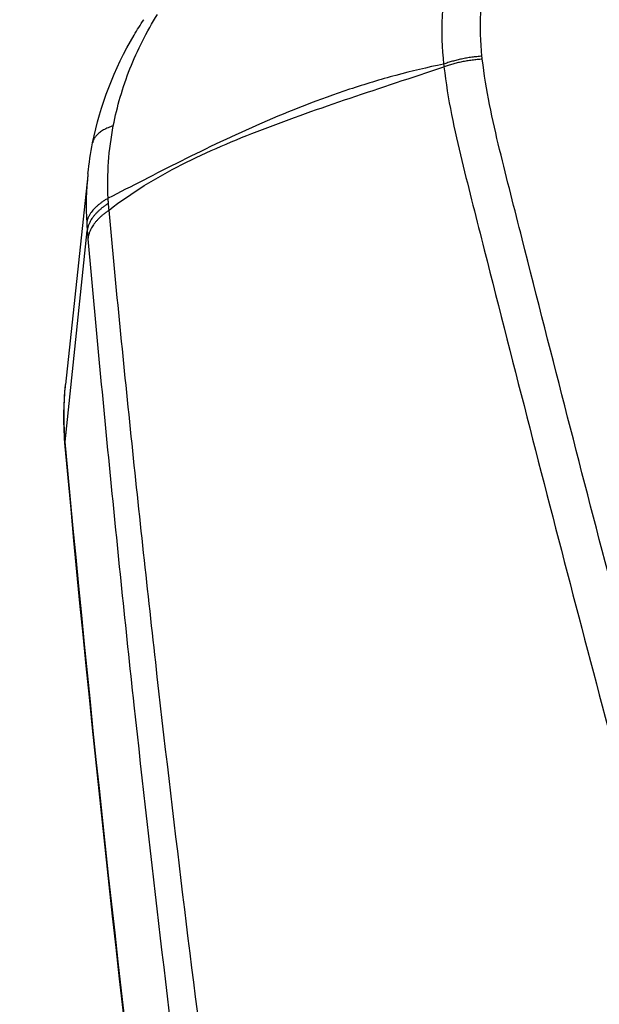
# Model space of a CAD drawing. Units: millimetres. Extents: x -1970 to 1514, y -2225 to 2600.
# Drawn here: x -168 to -139, y 481 to 531 of the extents above; entities that cross this region are included whole.
import ezdxf

# ---------------------------------------------------------------- set-up
doc = ezdxf.new("R2010")
doc.units = ezdxf.units.MM
doc.header["$LTSCALE"] = 20
doc.linetypes.add('HIDDEN', pattern=[9.525, 6.35, -3.175])
doc.layers.add('2d', color=230, linetype='Continuous')
doc.layers.add('ASTMF3101-TrainingEnvelope_Hatch', color=222, linetype='HIDDEN')

msp = doc.modelspace()

# ---------------------------------------------------------------- hatches: boundary and pattern name
at = {"layer": 'ASTMF3101-TrainingEnvelope_Hatch'}
h = msp.add_hatch(dxfattribs=at)
h.set_pattern_fill('ANSI31', color=256, scale=100)
h.paths.add_polyline_path([(598.775, -186.015, 0.414238), (508.775, -96.008), (452.167, -96.008, 0.188396), (476, -35), (476, 1595, 0.414214), (386, 1685), (-386, 1685, 0.414214), (-476, 1595), (-476, -35, 0.188396), (-452.167, -96.008), (-543.508, -96.008, 0.071918), (-569, -99.694), (-569, -30, 0.414214), (-619, 20), (-786.007, 20), (-888.631, 20), (-1005, 20, 0.414214), (-1055, -30), (-1055, -115.337), (-1055, -644.663), (-1055, -730, 0.414214), (-1005, -780), (-786.007, -780), (-633.557, -780), (-633.593, -1219.993, 0.414238), (-543.593, -1310), (508.69, -1310, 0.414189), (598.69, -1220.007)])

# ---------------------------------------------------------------- linework, layer by layer
at = {"layer": '2d'}
for p, q in [((-164.743, 523.309), (-165.861, 512.731)), ((-165.88, 509.846), (-164.768, 520.518))]:
    msp.add_line(p, q, dxfattribs=at)
at = {"layer": '2d', "extrusion": (0, 0, -1)}
msp.add_ellipse((-160.902, 510.05), major_axis=(4.979, 0.453), ratio=0.510695, start_param=3.141593, end_param=3.239137, dxfattribs=at)
at = {"layer": '2d'}
for points, knots in [([(-22.671, 569.232), (-22.671, 570.77), (-22.85, 572.331), (-23.467, 574.648), (-23.716, 575.41), (-24.436, 576.994), (-24.947, 577.789), (-25.842, 578.812), (-26.164, 579.132), (-26.852, 579.737), (-27.227, 580.024), (-28.397, 580.801), (-29.247, 581.223), (-31.025, 581.859), (-31.93, 582.08), (-33.386, 582.241), (-33.888, 582.259), (-34.794, 582.255), (-35.213, 582.241), (-37.325, 582.178), (-38.988, 582.118), (-42.335, 582.006), (-44.009, 581.95), (-49.028, 581.781), (-52.373, 581.668), (-62.406, 581.334), (-69.095, 581.112), (-82.467, 580.679), (-89.149, 580.471), (-96.666, 580.244), (-97.501, 580.219), (-99.17, 580.17), (-99.984, 580.16), (-102.688, 580.016), (-104.511, 579.694), (-107.977, 578.643), (-109.607, 577.931), (-112.648, 576.107), (-114.008, 575.022), (-115.757, 573.17), (-116.221, 572.575), (-117.201, 571.4), (-117.694, 570.812), (-119.178, 569.049), (-120.176, 567.864), (-123.124, 564.332), (-125.094, 561.983), (-131.014, 554.952), (-134.975, 550.285), (-139.931, 544.461), (-140.919, 543.297), (-142.412, 541.569), (-142.922, 541.008), (-143.947, 539.691), (-144.407, 538.996), (-145.202, 537.578), (-145.54, 536.852), (-146.108, 535.346), (-146.338, 534.558), (-146.83, 532.187), (-146.907, 530.582), (-146.732, 528.948)], [0, 0, 0, 0, 0.03125, 0.03125, 0.046875, 0.046875, 0.0625, 0.0625, 0.070312, 0.070312, 0.078125, 0.078125, 0.09375, 0.09375, 0.109375, 0.109375, 0.117187, 0.117187, 0.125, 0.125, 0.15625, 0.15625, 0.1875, 0.1875, 0.25, 0.25, 0.375, 0.375, 0.5, 0.5, 0.515625, 0.515625, 0.53125, 0.53125, 0.5625, 0.5625, 0.59375, 0.59375, 0.625, 0.625, 0.640625, 0.640625, 0.65625, 0.65625, 0.6875, 0.6875, 0.75, 0.75, 0.875, 0.875, 0.90625, 0.90625, 0.921875, 0.921875, 0.9375, 0.9375, 0.953125, 0.953125, 0.96875, 0.96875, 1, 1, 1, 1]), ([(-144.791, 529.347), (-144.943, 530.813), (-144.87, 532.251), (-144.43, 534.385), (-144.226, 535.094), (-143.718, 536.464), (-143.413, 537.131), (-142.699, 538.428), (-142.287, 539.061), (-141.36, 540.269), (-140.845, 540.838), (-139.344, 542.575), (-138.354, 543.741), (-133.397, 549.566), (-129.429, 554.229), (-123.495, 561.243), (-121.519, 563.585), (-118.56, 567.103), (-117.568, 568.269), (-116.085, 570.024), (-115.592, 570.61), (-114.61, 571.786), (-114.133, 572.394), (-112.546, 574.035), (-111.315, 574.998), (-108.566, 576.618), (-107.095, 577.251), (-103.956, 578.189), (-102.336, 578.471), (-99.901, 578.601), (-99.057, 578.614), (-97.386, 578.664), (-96.55, 578.69), (-89.03, 578.919), (-82.344, 579.121), (-68.972, 579.538), (-62.286, 579.75), (-52.254, 580.07), (-48.91, 580.178), (-43.895, 580.34), (-42.223, 580.395), (-38.88, 580.503), (-37.204, 580.562), (-35.123, 580.622), (-34.705, 580.635), (-33.9, 580.637), (-33.516, 580.622), (-32.366, 580.494), (-31.615, 580.312), (-30.171, 579.799), (-29.5, 579.469), (-28.576, 578.88), (-28.276, 578.663), (-27.71, 578.188), (-27.445, 577.939), (-26.706, 577.148), (-26.28, 576.558), (-25.629, 575.241), (-25.378, 574.54), (-24.77, 572.427), (-24.586, 570.976), (-24.586, 569.519)], [0, 0, 0, 0, 0.03125, 0.03125, 0.046875, 0.046875, 0.0625, 0.0625, 0.078125, 0.078125, 0.09375, 0.09375, 0.125, 0.125, 0.25, 0.25, 0.3125, 0.3125, 0.34375, 0.34375, 0.359375, 0.359375, 0.375, 0.375, 0.40625, 0.40625, 0.4375, 0.4375, 0.46875, 0.46875, 0.484375, 0.484375, 0.5, 0.5, 0.625, 0.625, 0.75, 0.75, 0.8125, 0.8125, 0.84375, 0.84375, 0.875, 0.875, 0.882813, 0.882813, 0.890625, 0.890625, 0.90625, 0.90625, 0.921875, 0.921875, 0.929688, 0.929688, 0.9375, 0.9375, 0.953125, 0.953125, 0.96875, 0.96875, 1, 1, 1, 1]), ([(-164.497, 524.957), (-164.117, 526.859), (-163.397, 528.726), (-162.241, 530.678), (-162.077, 530.938), (-161.906, 531.195)], [0, 0, 0, 0, 0.6083954, 0.6083954, 0.7036622, 0.7036622, 0.7036622, 0.7036622]), ([(-163.448, 525.827), (-163.259, 526.805), (-162.979, 527.768), (-162.232, 529.653), (-161.763, 530.583), (-161.206, 531.465)], [0, 0, 0, 0, 0.5, 0.5, 1, 1, 1, 1]), ([(0, 297.584), (-7.052, 297.616), (-14.101, 297.743), (-28.197, 298.189), (-35.244, 298.51), (-45.802, 299.156), (-49.314, 299.375), (-54.499, 300.182), (-56.196, 300.529), (-58.673, 301.224), (-59.49, 301.485), (-61.107, 302.058), (-61.902, 302.369), (-64.223, 303.427), (-65.672, 304.251), (-68.359, 306.126), (-69.607, 307.196), (-71.879, 309.525), (-72.879, 310.764), (-74.666, 313.367), (-75.455, 314.729), (-76.897, 317.53), (-77.544, 318.957), (-78.463, 321.119), (-78.763, 321.842), (-79.363, 323.287), (-79.662, 324.011), (-81.148, 327.628), (-82.314, 330.53), (-84.037, 334.89), (-84.607, 336.344), (-85.738, 339.258), (-86.301, 340.716), (-87.982, 345.091), (-89.093, 348.012), (-94.597, 362.629), (-98.832, 374.371), (-111.106, 409.696), (-118.732, 433.383), (-129.186, 469.146), (-132.523, 481.101), (-137.34, 499.082), (-138.909, 505.085), (-141.229, 514.098), (-141.996, 517.103), (-143.142, 521.614), (-143.53, 523.116), (-144.262, 526.134), (-144.6, 527.653), (-144.773, 529.196)], [0, 0, 0, 0, 0.062472, 0.062472, 0.124974, 0.124974, 0.156225, 0.156225, 0.171851, 0.171851, 0.179663, 0.179663, 0.187476, 0.187476, 0.203101, 0.203101, 0.218727, 0.218727, 0.234352, 0.234352, 0.249978, 0.249978, 0.265603, 0.265603, 0.273416, 0.273416, 0.281229, 0.281229, 0.31248, 0.31248, 0.328105, 0.328105, 0.343731, 0.343731, 0.374982, 0.374982, 0.499985, 0.499985, 0.749993, 0.749993, 0.874996, 0.874996, 0.937498, 0.937498, 0.968749, 0.968749, 0.984375, 0.984375, 1, 1, 1, 1]), ([(-146.732, 528.948), (-147.547, 528.783), (-148.352, 528.591), (-149.939, 528.164), (-150.721, 527.927), (-153.025, 527.165), (-154.507, 526.582), (-157.351, 525.346), (-158.711, 524.694), (-161.312, 523.395), (-162.543, 522.754), (-163.712, 522.16)], [0.00100591, 0.00100591, 0.00100591, 0.00100591, 0.00377472, 0.00377472, 0.00654353, 0.00654353, 0.01208115, 0.01208115, 0.01761877, 0.01761877, 0.0231564, 0.0231564, 0.0231564, 0.0231564]), ([(-163.663, 521.562), (-162.519, 522.454), (-161.285, 523.201), (-159.34, 524.192), (-158.675, 524.499), (-157.313, 525.09), (-156.615, 525.373), (-154.477, 526.194), (-152.996, 526.711), (-149.925, 527.75), (-148.339, 528.271), (-146.715, 528.814)], [0.0016165, 0.0016165, 0.0016165, 0.0016165, 0.00716135, 0.00716135, 0.00993377, 0.00993377, 0.01270619, 0.01270619, 0.01825104, 0.01825104, 0.02379589, 0.02379589, 0.02379589, 0.02379589]), ([(-146.715, 528.814), (-146.53, 527.169), (-146.179, 525.598), (-145.441, 522.548), (-145.055, 521.053), (-143.912, 516.547), (-143.146, 513.544), (-140.83, 504.538), (-139.262, 498.537), (-134.447, 480.558), (-131.11, 468.602), (-120.652, 432.822), (-113.02, 409.12), (-100.735, 373.772), (-96.496, 362.019), (-90.986, 347.388), (-89.874, 344.465), (-88.191, 340.085), (-87.628, 338.626), (-86.496, 335.709), (-85.924, 334.25), (-84.196, 329.877), (-83.026, 326.966), (-81.534, 323.333), (-81.234, 322.607), (-80.631, 321.155), (-80.331, 320.43), (-79.403, 318.247), (-78.74, 316.783), (-77.252, 313.893), (-76.432, 312.474), (-74.55, 309.733), (-73.486, 308.412), (-71.056, 305.921), (-69.719, 304.774), (-66.81, 302.744), (-65.264, 301.865), (-62.756, 300.721), (-61.886, 300.381), (-60.183, 299.777), (-59.319, 299.501), (-56.688, 298.763), (-54.903, 298.399), (-49.508, 297.56), (-45.943, 297.341), (-35.352, 296.695), (-28.281, 296.373), (-14.144, 295.926), (-7.074, 295.798), (0, 295.767)], [0, 0, 0, 0, 0.015625, 0.015625, 0.03125, 0.03125, 0.0625, 0.0625, 0.125, 0.125, 0.25, 0.25, 0.5, 0.5, 0.625, 0.625, 0.65625, 0.65625, 0.671875, 0.671875, 0.6875, 0.6875, 0.71875, 0.71875, 0.726562, 0.726562, 0.734375, 0.734375, 0.75, 0.75, 0.765625, 0.765625, 0.78125, 0.78125, 0.796875, 0.796875, 0.8125, 0.8125, 0.820313, 0.820313, 0.828125, 0.828125, 0.84375, 0.84375, 0.875, 0.875, 0.9375, 0.9375, 1, 1, 1, 1]), ([(-131.853, 334.409), (-139.503, 365.236), (-145.967, 396.253), (-153.914, 443.064), (-156.272, 458.721), (-159.372, 482.249), (-160.333, 490.099), (-161.665, 501.885), (-162.092, 505.815), (-162.909, 513.679), (-163.307, 517.612), (-163.663, 521.562)], [0, 0, 0, 0, 0.5, 0.5, 0.75, 0.75, 0.875, 0.875, 0.9375, 0.9375, 1, 1, 1, 1]), ([(-164.733, 520.11), (-164.383, 516.181), (-164.014, 512.244), (-163.239, 504.378), (-162.832, 500.446), (-161.555, 488.657), (-160.628, 480.804), (-157.622, 457.268), (-155.315, 441.604), (-147.5, 394.768), (-141.095, 363.729), (-133.493, 332.877)], [0, 0, 0, 0, 0.0625, 0.0625, 0.125, 0.125, 0.25, 0.25, 0.5, 0.5, 1, 1, 1, 1]), ([(-165.88, 509.846), (-165.922, 510.3), (-165.942, 510.752), (-165.941, 511.654), (-165.921, 512.104), (-165.874, 512.609), (-165.867, 512.67), (-165.861, 512.731)], [0, 0, 0, 0, 0.001582746, 0.001582746, 0.003165492, 0.003165492, 0.00338208, 0.00338208, 0.00338208, 0.00338208]), ([(-134.489, 323.014), (-138.295, 338.597), (-141.804, 354.162), (-148.228, 385.279), (-151.143, 400.832), (-158.994, 447.504), (-163.039, 478.637), (-165.88, 509.846)], [0, 0, 0, 0, 0.0545493, 0.0545493, 0.1090986, 0.1090986, 0.2181972, 0.2181972, 0.2181972, 0.2181972]), ([(-134.464, 322.604), (-141.434, 351.144), (-147.426, 379.699), (-158.307, 442.011), (-162.805, 475.811), (-165.882, 509.597)], [0, 0, 0, 0, 10.004831, 10.004831, 21.829931, 21.829931, 21.829931, 21.829931])]:
    msp.add_open_spline(points, degree=3, knots=knots, dxfattribs=at)
for points, weights in [([(-161.906, 531.196), (-161.906, 531.196), (-161.906, 531.195)], [0.975062219562, 0.975088317857, 0.975114673858]), ([(-144.791, 529.347), (-145.821, 529.276), (-146.732, 528.948)], [1, 0.963324318414, 1]), ([(-144.773, 529.196), (-145.804, 529.134), (-146.715, 528.814)], [1, 0.963331055396, 1]), ([(-163.448, 525.827), (-164.382, 525.53), (-164.497, 524.957)], [1, 0.94850937501, 0.992864549931]), ([(-163.712, 522.16), (-164.707, 521.59), (-164.796, 520.907)], [1, 0.950956394527, 1]), ([(-163.692, 521.912), (-164.683, 521.268), (-164.768, 520.518)], [1, 0.951309830935, 1]), ([(-163.663, 521.562), (-164.65, 520.891), (-164.733, 520.11)], [1, 0.951448262791, 1])]:
    msp.add_rational_spline(points, weights, degree=2, dxfattribs=at)
for points in [[(-144.773, 529.196), (-144.778, 529.246), (-144.784, 529.296), (-144.791, 529.347)], [(-146.732, 528.948), (-146.726, 528.904), (-146.721, 528.859), (-146.715, 528.814)], [(-163.712, 522.16), (-163.769, 523.39), (-163.683, 524.605), (-163.448, 525.827)], [(-164.733, 523.407), (-164.678, 523.927), (-164.599, 524.444), (-164.497, 524.957)], [(-164.733, 523.407), (-164.821, 522.575), (-164.842, 521.741), (-164.796, 520.907)], [(-163.692, 521.912), (-163.699, 521.994), (-163.705, 522.077), (-163.712, 522.16)], [(-163.663, 521.562), (-163.673, 521.678), (-163.683, 521.794), (-163.692, 521.912)], [(-164.796, 520.907), (-164.789, 520.775), (-164.779, 520.646), (-164.768, 520.518)], [(-164.768, 520.518), (-164.757, 520.381), (-164.745, 520.245), (-164.733, 520.11)], [(-165.882, 509.597), (-165.977, 510.644), (-165.97, 511.696), (-165.861, 512.731)]]:
    msp.add_open_spline(points, degree=3, dxfattribs=at)

doc.saveas('drawing.dxf')
